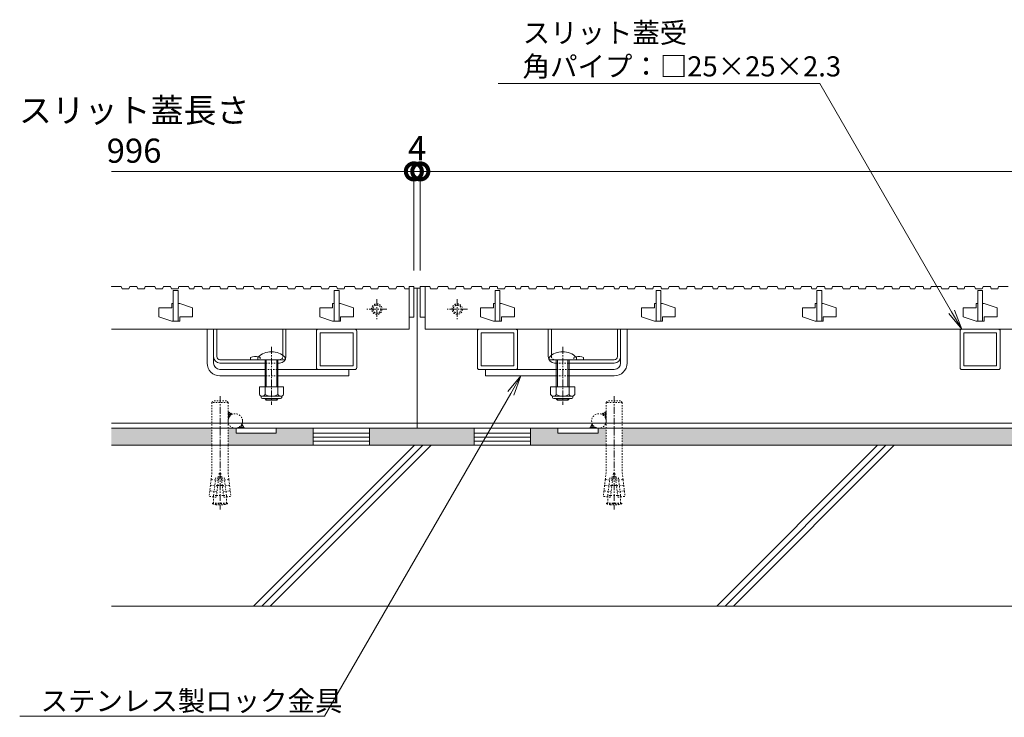
# Model space of a CAD drawing. Extents: x 2158 to 6046, y -160 to 1059.
# Drawn here: x 2182 to 2794, y -86 to 347 of the extents above; entities that cross this region are included whole.
import ezdxf
from ezdxf import colors
from ezdxf.entities.mleader import LeaderData, LeaderLine
from ezdxf.math import Vec2, Vec3

# ---------------------------------------------------------------- set-up
doc = ezdxf.new("R2010")
doc.units = 0
doc.linetypes.add('中心線（短）', pattern=[6.773333, 4.233333, -0.846667, 0.846667, -0.846667])
doc.linetypes.add('点線（標準）', pattern=[1.693333, 0.846667, -0.846667])
doc.layers.get('0').update_dxf_attribs({"lineweight": 9})
doc.layers.get('Defpoints').update_dxf_attribs({"lineweight": 9})
for name, color, linetype, lineweight in [('アンカー', 7, 'Continuous', 9), ('スライドスクリューロック', 7, 'Continuous', 9), ('スリット蓋', 3, 'Continuous', 9), ('ホルダー', 2, 'Continuous', 9), ('モルタル', 7, 'Continuous', 9), ('レベル調整材', 2, 'Continuous', 9), ('寸法', 7, 'Continuous', 9), ('寸法 @ 5', 7, 'Continuous', 9), ('引出線 @ 5', 7, 'Continuous', 9), ('打込み式溶接用アンカー', 7, 'Continuous', 9), ('枠', 7, 'Continuous', 9), ('角パイプ（蓋受け）', 7, 'Continuous', 9), ('躯体', 2, 'Continuous', 9), ('鉄筋', 6, 'Continuous', 9)]:
    doc.layers.add(name, color=color, linetype=linetype, lineweight=lineweight)
doc.styles.add('(K)MSゴシック', font='MS Gothic.ttf')
doc.styles.add('文字_異尺度_H2.5', font='MS Gothic.ttf', dxfattribs={"height": 2.5})
doc.dimstyles.new('KAD-1', dxfattribs={"dimtxt": 3, "dimasz": 4, "dimexe": 1, "dimexo": 2, "dimgap": 1, "dimtad": 1, "dimdec": 1, "dimdsep": 46, "dimtxsty": '(K)MSゴシック', "dimblk": 'DOTSMALL', "dimcen": 0, "dimclrd": 7, "dimclre": 256, "dimclrt": 2, "dimadec": 0, "dimazin": 0, "dimtfac": 1, "dimtdec": 1, "dimtmove": 0, "dimatfit": 3, "dimldrblk": 'DOTSMALL', "dimfxl": 1, "dimlwd": -1, "dimlwe": -1, "dimarcsym": 0})

# ---------------------------------------------------------------- blocks, each defined once
blk = doc.blocks.new('_DotSmall')
at = {"color": 0, "linetype": 'ByBlock', "const_width": 0.5}
blk.add_lwpolyline([(-0.0625, 0, 1), (0.0625, 0, 1)], format="xyb", close=True, dxfattribs=at)
blk = doc.blocks.new('*D38')
at = {"layer": 'Defpoints', "color": 0, "linetype": 'Continuous', "lineweight": 9, "transparency": 16777216}
for p in [(2431.03, 253.01), (2427.03, 181.47), (2431.03, 181.47)]:
    blk.add_point(p, dxfattribs=at)
at = {"layer": '寸法', "transparency": 16777216}
for p, q in [((2427.03, 191.47), (2427.03, 258.01)), ((2431.03, 191.47), (2431.03, 258.01))]:
    blk.add_line(p, q, dxfattribs=at)
at = {"layer": '寸法', "color": 7, "transparency": 16777216}
for p, q in [((2427.03, 253.01), (2407.03, 253.01)), ((2427.03, 253.01), (2431.03, 253.01)), ((2431.03, 253.01), (2451.03, 253.01))]:
    blk.add_line(p, q, dxfattribs=at)
at = {"layer": '寸法', "color": 2, "linetype": 'Continuous', "lineweight": 9, "transparency": 16777216, "insert": (2429.03, 265.51), "char_height": 15, "attachment_point": 5, "style": '(K)MSゴシック', "bg_fill": 3, "box_fill_scale": 1.1, "bg_fill_color": 9, "bg_fill_true_color": 13158600, "bg_fill_transparency": 0}
blk.add_mtext('4', dxfattribs=at)
at = {"layer": '寸法', "color": 7, "linetype": 'Continuous', "transparency": 16777216, "xscale": 20, "yscale": 20, "zscale": 20}
blk.add_blockref('_DotSmall', (2427.03, 253.01), dxfattribs=at)
at = {"layer": '寸法', "color": 7, "linetype": 'Continuous', "transparency": 16777216, "xscale": 20, "yscale": 20, "zscale": 20, "rotation": 180}
blk.add_blockref('_DotSmall', (2431.03, 253.01), dxfattribs=at)
blk = doc.blocks.new('*D39')
at = {"layer": 'Defpoints', "color": 0, "linetype": 'Continuous', "lineweight": 9, "transparency": 16777216}
for p in [(3427.03, 253.01), (2431.03, 181.47), (3427.03, 181.47)]:
    blk.add_point(p, dxfattribs=at)
at = {"layer": '寸法', "transparency": 16777216}
for p, q in [((2431.03, 191.47), (2431.03, 258.01)), ((3427.03, 191.47), (3427.03, 258.01))]:
    blk.add_line(p, q, dxfattribs=at)
at = {"layer": '寸法', "color": 7, "transparency": 16777216}
blk.add_line((2431.03, 253.01), (3427.03, 253.01), dxfattribs=at)
at = {"layer": '寸法', "color": 7, "linetype": 'Continuous', "transparency": 16777216, "xscale": 20, "yscale": 20, "zscale": 20, "rotation": 180}
blk.add_blockref('_DotSmall', (2431.03, 253.01), dxfattribs=at)
at = {"layer": '寸法', "color": 7, "linetype": 'Continuous', "transparency": 16777216, "xscale": 20, "yscale": 20, "zscale": 20}
blk.add_blockref('_DotSmall', (3427.03, 253.01), dxfattribs=at)
at = {"layer": '寸法', "color": 2, "linetype": 'Continuous', "lineweight": 9, "transparency": 16777216, "insert": (2929.03, 278.36), "char_height": 15, "attachment_point": 5, "style": '(K)MSゴシック', "bg_fill": 3, "box_fill_scale": 1.1, "bg_fill_color": 9, "bg_fill_true_color": 13158600, "bg_fill_transparency": 0}
blk.add_mtext('スリット蓋長さ\\P996', dxfattribs=at)
blk = doc.blocks.new('_Open')
at = {"color": 0, "linetype": 'ByBlock', "lineweight": -2}
for p, q in [((-1, 0.167), (0, 0)), ((-1, -0.167), (0, 0)), ((0, 0), (-1, 0))]:
    blk.add_line(p, q, dxfattribs=at)

msp = doc.modelspace()

# ---------------------------------------------------------------- hatches: boundary and pattern name
at = {"layer": 'モルタル', "linetype": 'Continuous', "lineweight": 9}
h = msp.add_hatch(dxfattribs=at)
h.set_pattern_fill('AR-CONC', color=256, scale=0.07)
h.paths.add_polyline_path([(2301.53, 93.47), (2239.03, 93.47), (2239.03, 82.97), (2301.54, 82.97)])
h.paths.add_polyline_path([(2364.53, 93.47), (2341.53, 93.47), (2341.53, 90.47), (2316.53, 90.47), (2316.53, 93.47), (2311.53, 93.47), (2311.54, 82.97), (2364.53, 82.97)])
h.paths.add_polyline_path([(2464.53, 93.47), (2399.53, 93.47), (2399.53, 82.97), (2464.53, 82.97)])
h.paths.add_polyline_path([(2546.53, 93.47), (2541.53, 93.47), (2541.53, 90.47), (2516.53, 90.47), (2516.53, 93.47), (2499.53, 93.47), (2499.53, 82.97), (2546.53, 82.97)])
h.paths.add_polyline_path([(3301.53, 93.47), (2556.53, 93.47), (2556.53, 82.97), (3301.54, 82.97)])
h.paths.add_polyline_path([(3364.53, 93.47), (3341.53, 93.47), (3341.53, 90.47), (3316.53, 90.47), (3316.53, 93.47), (3311.53, 93.47), (3311.54, 82.97), (3364.53, 82.97)])
h.paths.add_polyline_path([(3464.53, 93.47), (3399.53, 93.47), (3399.53, 82.97), (3464.53, 82.97)])
h.paths.add_polyline_path([(3546.53, 93.47), (3541.53, 93.47), (3541.53, 90.47), (3516.53, 90.47), (3516.53, 93.47), (3499.53, 93.47), (3499.53, 82.97), (3546.53, 82.97)])
h.paths.add_polyline_path([(3619.03, 93.47), (3556.53, 93.47), (3556.53, 82.97), (3619.03, 82.97)])

# ---------------------------------------------------------------- linework, layer by layer
at = {"layer": 'アンカー', "linetype": 'Continuous', "lineweight": 9}
for p, q in [((2316.53, 90.47), (2316.53, 93.47)), ((2341.53, 93.47), (2316.53, 93.47)), ((2341.53, 90.47), (2341.53, 93.47)), ((2541.53, 93.47), (2516.53, 93.47)), ((2516.53, 93.47), (2516.53, 90.47)), ((2541.53, 90.47), (2541.53, 93.47)), ((2316.53, 90.47), (2341.53, 90.47)), ((2516.53, 90.47), (2541.53, 90.47))]:
    msp.add_line(p, q, dxfattribs=at)
at = {"layer": 'スライドスクリューロック', "linetype": 'Continuous', "lineweight": 9}
for p, q in [((2298.53, 133.97), (2298.53, 154.97)), ((2298.53, 154.97), (2302.53, 154.97)), ((2302.53, 133.97), (2302.53, 154.97)), ((2555.53, 133.97), (2555.53, 154.97)), ((2555.53, 154.97), (2559.53, 154.97)), ((2559.53, 133.97), (2559.53, 154.97)), ((2306.53, 129.97), (2334.53, 129.97)), ((2386.53, 129.97), (2342.53, 129.97)), ((2386.53, 129.97), (2386.53, 125.97)), ((2471.53, 129.97), (2515.53, 129.97)), ((2471.53, 129.97), (2471.53, 125.97)), ((2551.53, 129.97), (2523.53, 129.97)), ((2306.53, 125.97), (2334.53, 125.97)), ((2342.53, 125.97), (2386.53, 125.97)), ((2515.53, 125.97), (2471.53, 125.97)), ((2551.53, 125.97), (2523.53, 125.97))]:
    msp.add_line(p, q, dxfattribs=at)
at = {"layer": 'スライドスクリューロック', "linetype": '中心線（短）', "lineweight": 9}
for p, q in [((2338.53, 144), (2338.53, 107.97)), ((2519.53, 144), (2519.53, 107.97))]:
    msp.add_line(p, q, dxfattribs=at)
at = {"layer": 'スライドスクリューロック', "color": 6, "linetype": 'Continuous', "lineweight": 9}
for p, q in [((2330.03, 135.97), (2330.03, 137.47)), ((2330.03, 135.97), (2347.03, 135.97)), ((2334.53, 125.97), (2334.53, 135.97)), ((2335.28, 125.97), (2335.28, 135.97)), ((2341.78, 135.97), (2341.78, 125.97)), ((2342.53, 135.97), (2342.53, 125.97)), ((2347.03, 137.47), (2347.03, 135.97)), ((2511.03, 135.97), (2511.03, 137.47)), ((2511.03, 135.97), (2528.03, 135.97)), ((2515.53, 125.97), (2515.53, 135.97)), ((2516.28, 125.97), (2516.28, 135.97)), ((2522.78, 135.97), (2522.78, 125.97)), ((2523.53, 135.97), (2523.53, 125.97)), ((2528.03, 137.47), (2528.03, 135.97)), ((2334.53, 119.2), (2334.53, 125.97)), ((2335.28, 119.2), (2335.28, 125.97)), ((2341.78, 125.97), (2341.78, 119.2)), ((2342.53, 125.97), (2342.53, 119.2)), ((2515.53, 119.2), (2515.53, 125.97)), ((2516.28, 119.2), (2516.28, 125.97)), ((2522.78, 125.97), (2522.78, 119.2)), ((2523.53, 125.97), (2523.53, 119.2)), ((2334.53, 111.67), (2334.53, 111.9)), ((2342.53, 111.67), (2334.53, 111.67)), ((2335.28, 110.97), (2334.53, 111.67)), ((2335.28, 110.97), (2335.28, 111.9)), ((2341.78, 110.97), (2335.28, 110.97)), ((2341.78, 111.9), (2341.78, 110.97)), ((2341.78, 110.97), (2342.53, 111.67)), ((2342.53, 111.9), (2342.53, 111.67)), ((2515.53, 111.67), (2515.53, 111.9)), ((2523.53, 111.67), (2515.53, 111.67)), ((2516.28, 110.97), (2515.53, 111.67)), ((2516.28, 110.97), (2516.28, 111.9)), ((2522.78, 110.97), (2516.28, 110.97)), ((2522.78, 111.9), (2522.78, 110.97)), ((2522.78, 110.97), (2523.53, 111.67)), ((2523.53, 111.9), (2523.53, 111.67))]:
    msp.add_line(p, q, dxfattribs=at)
at = {"layer": 'スライドスクリューロック', "linetype": '点線（標準）', "lineweight": 9}
for p, q in [((2334.53, 129.97), (2342.53, 129.97)), ((2523.53, 129.97), (2515.53, 129.97)), ((2342.53, 125.97), (2334.53, 125.97)), ((2515.53, 125.97), (2523.53, 125.97))]:
    msp.add_line(p, q, dxfattribs=at)
at = {"layer": 'スライドスクリューロック', "color": 2, "linetype": 'Continuous', "lineweight": 9}
for p, q in [((2346.03, 119.2), (2331.03, 119.2)), ((2331.03, 119.2), (2331.03, 114.4)), ((2334.53, 119.2), (2334.53, 114.4)), ((2342.53, 119.2), (2342.53, 114.4)), ((2346.03, 119.2), (2346.03, 114.4)), ((2527.03, 119.2), (2512.03, 119.2)), ((2512.03, 119.2), (2512.03, 114.4)), ((2515.53, 119.2), (2515.53, 114.4)), ((2523.53, 119.2), (2523.53, 114.4)), ((2527.03, 119.2), (2527.03, 114.4)), ((2332.18, 112.65), (2332.18, 113.49)), ((2344.28, 113.4), (2332.78, 113.4)), ((2332.93, 111.9), (2344.13, 111.9)), ((2344.88, 112.65), (2344.88, 113.49)), ((2513.18, 112.65), (2513.18, 113.49)), ((2525.28, 113.4), (2513.78, 113.4)), ((2513.93, 111.9), (2525.13, 111.9)), ((2525.88, 112.65), (2525.88, 113.49))]:
    msp.add_line(p, q, dxfattribs=at)
at = {"layer": 'スライドスクリューロック', "color": 6, "linetype": 'Continuous', "lineweight": 9}
for centre in [(2338.53, 129), (2519.53, 129)]:
    msp.add_arc(centre, 12, 44.90053, 135.09947, dxfattribs=at)
at = {"layer": 'スライドスクリューロック', "linetype": 'Continuous', "lineweight": 9}
for centre, radius, start, end in [((2306.53, 133.97), 8, 180, 270), ((2306.53, 133.97), 4, 180, 270), ((2551.53, 133.97), 8, 270, 0), ((2551.53, 133.97), 4, 270, 0)]:
    msp.add_arc(centre, radius, start, end, dxfattribs=at)
at = {"layer": 'スライドスクリューロック', "color": 2, "linetype": 'Continuous', "lineweight": 9}
for centre, radius, start, end in [((2332.78, 115.43), 2.03, 210.51797, 329.48203), ((2332.93, 112.65), 0.75, 180, 270), ((2338.53, 121.9), 8.5, 241.92867, 298.07147), ((2344.28, 115.43), 2.03, 210.51451, 329.48514), ((2344.13, 112.65), 0.75, 270, 0), ((2513.78, 115.43), 2.03, 210.51797, 329.48203), ((2513.93, 112.65), 0.75, 180, 270), ((2519.53, 121.9), 8.5, 241.92867, 298.07147), ((2525.28, 115.43), 2.03, 210.51451, 329.48514), ((2525.13, 112.65), 0.75, 270, 0)]:
    msp.add_arc(centre, radius, start, end, dxfattribs=at)
at = {"layer": 'スリット蓋', "linetype": 'Continuous', "lineweight": 9}
for p, q in [((2239.11, 181.47), (2239.03, 181.23)), ((2239.11, 181.47), (2245.11, 181.47)), ((2245.11, 181.47), (2245.63, 179.97)), ((2245.63, 179.97), (2249.88, 179.97)), ((2250.4, 181.47), (2249.88, 179.97)), ((2250.4, 181.47), (2254.9, 181.47)), ((2254.9, 181.47), (2255.41, 179.97)), ((2255.41, 179.97), (2259.53, 179.97)), ((2260.05, 181.47), (2259.53, 179.97)), ((2260.05, 181.47), (2266.05, 181.47)), ((2266.05, 181.47), (2266.56, 179.97)), ((2266.56, 179.97), (2270.81, 179.97)), ((2271.33, 181.47), (2270.81, 179.97)), ((2271.33, 181.47), (2275.83, 181.47)), ((2275.83, 181.47), (2276.35, 179.97)), ((2276.35, 179.97), (2280.47, 179.97)), ((2277.53, 178.97), (2277.53, 159.97)), ((2277.53, 178.97), (2280.53, 178.97)), ((2280.98, 181.47), (2280.47, 179.97)), ((2280.53, 178.97), (2280.53, 159.97)), ((2280.98, 181.47), (2286.98, 181.47)), ((2286.98, 181.47), (2287.5, 179.97)), ((2287.5, 179.97), (2290.26, 179.97)), ((2290.77, 181.47), (2290.26, 179.97)), ((2290.77, 181.47), (2295.27, 181.47)), ((2295.27, 181.47), (2295.79, 179.97)), ((2295.79, 179.97), (2299.91, 179.97)), ((2300.43, 181.47), (2299.91, 179.97)), ((2300.43, 181.47), (2306.43, 181.47)), ((2306.43, 181.47), (2306.94, 179.97)), ((2306.94, 179.97), (2311.19, 179.97)), ((2311.71, 181.47), (2311.19, 179.97)), ((2311.71, 181.47), (2316.21, 181.47)), ((2316.21, 181.47), (2316.72, 179.97)), ((2316.72, 179.97), (2320.84, 179.97)), ((2321.36, 181.47), (2320.84, 179.97)), ((2321.36, 181.47), (2327.36, 181.47)), ((2327.36, 181.47), (2327.88, 179.97)), ((2327.88, 179.97), (2332.13, 179.97)), ((2332.64, 181.47), (2332.13, 179.97)), ((2332.64, 181.47), (2337.14, 181.47)), ((2337.14, 181.47), (2337.66, 179.97)), ((2337.66, 179.97), (2341.78, 179.97)), ((2342.29, 181.47), (2341.78, 179.97)), ((2342.29, 181.47), (2348.29, 181.47)), ((2348.29, 181.47), (2348.81, 179.97)), ((2348.81, 179.97), (2353.06, 179.97)), ((2353.57, 181.47), (2353.06, 179.97)), ((2353.57, 181.47), (2358.07, 181.47)), ((2358.07, 181.47), (2358.59, 179.97)), ((2358.59, 179.97), (2362.71, 179.97)), ((2363.23, 181.47), (2362.71, 179.97)), ((2363.23, 181.47), (2369.23, 181.47)), ((2369.23, 181.47), (2369.74, 179.97)), ((2369.74, 179.97), (2373.99, 179.97)), ((2374.51, 181.47), (2373.99, 179.97)), ((2374.51, 181.47), (2379.01, 181.47)), ((2377.53, 178.97), (2377.53, 159.97)), ((2377.53, 178.97), (2380.53, 178.97)), ((2379.01, 181.47), (2379.52, 179.97)), ((2379.52, 179.97), (2383.65, 179.97)), ((2380.53, 178.97), (2380.53, 159.97)), ((2384.16, 181.47), (2383.65, 179.97)), ((2384.16, 181.47), (2390.16, 181.47)), ((2390.16, 181.47), (2390.68, 179.97)), ((2390.68, 179.97), (2394.93, 179.97)), ((2395.44, 181.47), (2394.93, 179.97)), ((2395.44, 181.47), (2399.94, 181.47)), ((2399.94, 181.47), (2400.46, 179.97)), ((2268.53, 168.22), (2268.53, 162.72)), ((2268.53, 168.22), (2276.53, 168.22)), ((2276.53, 170.97), (2276.53, 168.22)), ((2277.53, 170.97), (2276.53, 170.97)), ((2281.53, 170.97), (2280.53, 170.97)), ((2281.53, 170.97), (2289.53, 168.22)), ((2289.53, 168.22), (2289.53, 162.72)), ((2368.53, 168.22), (2368.53, 162.72)), ((2368.53, 168.22), (2376.53, 168.22)), ((2376.53, 170.97), (2376.53, 168.22)), ((2377.53, 170.97), (2376.53, 170.97)), ((2381.53, 170.97), (2380.53, 170.97)), ((2381.53, 170.97), (2389.53, 168.22)), ((2389.53, 168.22), (2389.53, 162.72)), ((2468.53, 168.22), (2468.53, 162.72)), ((2468.53, 168.22), (2476.53, 168.22)), ((2476.53, 170.97), (2476.53, 168.22)), ((2477.53, 170.97), (2476.53, 170.97)), ((2481.53, 170.97), (2480.53, 170.97)), ((2481.53, 170.97), (2489.53, 168.22)), ((2489.53, 168.22), (2489.53, 162.72)), ((2568.53, 168.22), (2568.53, 162.72)), ((2568.53, 168.22), (2576.53, 168.22)), ((2576.53, 170.97), (2576.53, 168.22)), ((2577.53, 170.97), (2576.53, 170.97)), ((2581.53, 170.97), (2580.53, 170.97)), ((2581.53, 170.97), (2589.53, 168.22)), ((2589.53, 168.22), (2589.53, 162.72)), ((2668.53, 168.22), (2668.53, 162.72)), ((2668.53, 168.22), (2676.53, 168.22)), ((2676.53, 170.97), (2676.53, 168.22)), ((2677.53, 170.97), (2676.53, 170.97)), ((2681.53, 170.97), (2680.53, 170.97)), ((2681.53, 170.97), (2689.53, 168.22)), ((2689.53, 168.22), (2689.53, 162.72)), ((2768.53, 168.22), (2768.53, 162.72)), ((2768.53, 168.22), (2776.53, 168.22)), ((2776.53, 170.97), (2776.53, 168.22)), ((2777.53, 170.97), (2776.53, 170.97)), ((2781.53, 170.97), (2780.53, 170.97)), ((2781.53, 170.97), (2789.53, 168.22)), ((2789.53, 168.22), (2789.53, 162.72)), ((2268.53, 162.72), (2276.53, 159.97)), ((2281.53, 159.97), (2276.53, 159.97)), ((2281.53, 162.72), (2281.53, 159.97)), ((2281.53, 162.72), (2289.53, 162.72)), ((2368.53, 162.72), (2376.53, 159.97)), ((2381.53, 159.97), (2376.53, 159.97)), ((2381.53, 162.72), (2381.53, 159.97)), ((2381.53, 162.72), (2389.53, 162.72)), ((2424.03, 162.47), (2427.03, 162.47)), ((2431.03, 162.47), (2434.03, 162.47)), ((2468.53, 162.72), (2476.53, 159.97)), ((2481.53, 159.97), (2476.53, 159.97)), ((2481.53, 162.72), (2481.53, 159.97)), ((2481.53, 162.72), (2489.53, 162.72)), ((2568.53, 162.72), (2576.53, 159.97)), ((2581.53, 159.97), (2576.53, 159.97)), ((2581.53, 162.72), (2581.53, 159.97)), ((2581.53, 162.72), (2589.53, 162.72)), ((2668.53, 162.72), (2676.53, 159.97)), ((2681.53, 159.97), (2676.53, 159.97)), ((2681.53, 162.72), (2681.53, 159.97)), ((2681.53, 162.72), (2689.53, 162.72)), ((2768.53, 162.72), (2776.53, 159.97)), ((2781.53, 159.97), (2776.53, 159.97)), ((2781.53, 162.72), (2781.53, 159.97)), ((2781.53, 162.72), (2789.53, 162.72)), ((2239.03, 154.97), (2424.03, 154.97)), ((2434.03, 154.97), (3424.03, 154.97))]:
    msp.add_line(p, q, dxfattribs=at)
at = {"layer": 'スリット蓋', "linetype": '中心線（短）', "lineweight": 9}
for p, q in [((2404.03, 173.72), (2404.03, 161.22)), ((2454.03, 173.72), (2454.03, 161.22)), ((2410.28, 167.47), (2397.78, 167.47)), ((2460.28, 167.47), (2447.78, 167.47))]:
    msp.add_line(p, q, dxfattribs=at)
at = {"layer": 'スリット蓋', "linetype": '点線（標準）', "lineweight": 9}
for centre, radius in [((2404.03, 167.47), 3.25), ((2404.03, 167.47), 2.5), ((2454.03, 167.47), 3.25), ((2454.03, 167.47), 2.5)]:
    msp.add_circle(centre, radius, dxfattribs=at)
at = {"layer": 'ホルダー', "linetype": 'Continuous', "lineweight": 9}
for p, q in [((2302.53, 154.97), (2304.53, 154.97)), ((2302.53, 137.97), (2302.53, 154.97)), ((2304.53, 137.97), (2304.53, 154.97)), ((2345.53, 138.75), (2345.53, 154.97)), ((2345.53, 154.97), (2347.53, 154.97)), ((2347.53, 137.97), (2347.53, 154.97)), ((2510.53, 137.97), (2510.53, 154.97)), ((2510.53, 154.97), (2512.53, 154.97)), ((2512.53, 138.75), (2512.53, 154.97)), ((2553.53, 137.97), (2553.53, 154.97)), ((2553.53, 154.97), (2555.53, 154.97)), ((2555.53, 137.97), (2555.53, 154.97)), ((2306.53, 135.97), (2343.53, 135.97)), ((2325.53, 137.47), (2325.53, 135.97)), ((2551.53, 135.97), (2514.53, 135.97)), ((2532.53, 137.47), (2532.53, 135.97)), ((2306.53, 133.97), (2334.53, 133.97)), ((2342.53, 133.97), (2343.53, 133.97)), ((2515.53, 133.97), (2514.53, 133.97)), ((2551.53, 133.97), (2523.53, 133.97))]:
    msp.add_line(p, q, dxfattribs=at)
at = {"layer": 'ホルダー', "linetype": '点線（標準）', "lineweight": 9}
for p, q in [((2331.53, 137.47), (2331.53, 135.97)), ((2345.53, 138.75), (2345.53, 137.97)), ((2512.53, 138.75), (2512.53, 137.97)), ((2526.53, 137.47), (2526.53, 135.97)), ((2342.53, 133.97), (2334.53, 133.97)), ((2515.53, 133.97), (2523.53, 133.97))]:
    msp.add_line(p, q, dxfattribs=at)
at = {"layer": 'ホルダー', "linetype": 'Continuous', "lineweight": 9}
for centre, radius, start, end in [((2306.53, 137.97), 4, 180, 270), ((2306.53, 137.97), 2, 180, 270), ((2328.53, 130.27), 7.8, 76.01978, 112.61986), ((2343.53, 137.97), 4, 270, 0), ((2514.53, 137.97), 4, 180, 270), ((2529.53, 130.27), 7.8, 67.38014, 103.98022), ((2551.53, 137.97), 4, 270, 0), ((2551.53, 137.97), 2, 270, 0)]:
    msp.add_arc(centre, radius, start, end, dxfattribs=at)
at = {"layer": 'ホルダー', "linetype": '点線（標準）', "lineweight": 9}
for centre, radius, start, end in [((2328.53, 130.27), 7.8, 67.38014, 76.01978), ((2343.53, 137.97), 2, 270, 0), ((2514.53, 137.97), 2, 180, 270), ((2529.53, 130.27), 7.8, 103.98022, 112.61986)]:
    msp.add_arc(centre, radius, start, end, dxfattribs=at)
at = {"layer": 'レベル調整材', "linetype": 'Continuous', "lineweight": 9}
for p, q in [((2364.53, 90.47), (2399.53, 90.47)), ((2364.53, 87.97), (2399.53, 87.97)), ((2464.53, 90.47), (2499.53, 90.47)), ((2464.53, 87.97), (2499.53, 87.97)), ((2364.53, 85.47), (2399.53, 85.47)), ((2464.53, 85.47), (2499.53, 85.47))]:
    msp.add_line(p, q, dxfattribs=at)
for points in [[(2364.53, 82.97), (2399.53, 82.97), (2399.53, 93.47), (2364.53, 93.47)], [(2464.53, 82.97), (2499.53, 82.97), (2499.53, 93.47), (2464.53, 93.47)]]:
    msp.add_lwpolyline(points, close=True, dxfattribs=at)
at = {"layer": '打込み式溶接用アンカー', "color": 3, "linetype": '点線（標準）', "lineweight": 9}
for p, q in [((2301.54, 109.47), (2302.54, 110.47)), ((2310.54, 110.47), (2302.54, 110.47)), ((2311.54, 109.47), (2310.54, 110.47)), ((2546.53, 109.47), (2547.53, 110.47)), ((2555.53, 110.47), (2547.53, 110.47)), ((2556.53, 109.47), (2555.53, 110.47)), ((2311.54, 109.47), (2301.54, 109.47)), ((2301.54, 109.47), (2301.54, 82.97)), ((2311.54, 109.47), (2311.54, 82.97)), ((2556.53, 109.47), (2546.53, 109.47)), ((2546.53, 109.47), (2546.53, 82.97)), ((2556.53, 109.47), (2556.53, 82.97)), ((2301.54, 82.97), (2301.54, 65.74)), ((2311.54, 82.97), (2311.54, 65.74)), ((2546.53, 82.97), (2546.53, 65.74)), ((2556.53, 82.97), (2556.53, 65.74)), ((2301, 61.4), (2300.61, 58.23)), ((2301.22, 61.53), (2301, 61.4)), ((2301.54, 65.74), (2301.04, 61.7)), ((2301.22, 61.53), (2301.04, 61.7)), ((2305.49, 61), (2301.22, 61.53)), ((2302.59, 51.64), (2303.98, 62.97)), ((2305.61, 61.97), (2303.86, 61.97)), ((2305.73, 62.97), (2303.98, 62.97)), ((2306.04, 65.47), (2304.21, 50.58)), ((2305.61, 61.97), (2307.47, 61.97)), ((2305.73, 62.97), (2307.34, 62.97)), ((2307.04, 65.47), (2306.04, 65.47)), ((2307.04, 65.47), (2308.87, 50.58)), ((2307.34, 62.97), (2309.1, 62.97)), ((2307.47, 61.97), (2309.22, 61.97)), ((2307.59, 61), (2311.85, 61.53)), ((2310.49, 51.64), (2309.1, 62.97)), ((2311.54, 65.74), (2312.03, 61.7)), ((2311.85, 61.53), (2312.03, 61.7)), ((2311.85, 61.53), (2312.07, 61.4)), ((2312.07, 61.4), (2312.46, 58.23)), ((2546, 61.4), (2545.61, 58.23)), ((2546.22, 61.53), (2546, 61.4)), ((2546.53, 65.74), (2546.04, 61.7)), ((2546.22, 61.53), (2546.04, 61.7)), ((2550.48, 61), (2546.22, 61.53)), ((2547.58, 51.64), (2548.97, 62.97)), ((2550.6, 61.97), (2548.85, 61.97)), ((2550.73, 62.97), (2548.97, 62.97)), ((2551.03, 65.47), (2549.2, 50.58)), ((2550.6, 61.97), (2552.46, 61.97)), ((2550.73, 62.97), (2552.34, 62.97)), ((2552.03, 65.47), (2551.03, 65.47)), ((2552.03, 65.47), (2553.86, 50.58)), ((2552.34, 62.97), (2554.09, 62.97)), ((2552.46, 61.97), (2554.21, 61.97)), ((2552.58, 61), (2556.85, 61.53)), ((2555.48, 51.64), (2554.09, 62.97)), ((2556.53, 65.74), (2557.03, 61.7)), ((2556.85, 61.53), (2557.03, 61.7)), ((2556.85, 61.53), (2557.07, 61.4)), ((2557.07, 61.4), (2557.46, 58.23)), ((2300.58, 57.93), (2300.19, 54.75)), ((2300.79, 58.05), (2300.58, 57.93)), ((2300.79, 58.05), (2300.61, 58.23)), ((2305.06, 57.53), (2300.79, 58.05)), ((2305.12, 57.97), (2303.36, 57.97)), ((2305.12, 57.97), (2307.96, 57.97)), ((2307.96, 57.97), (2309.71, 57.97)), ((2308.01, 57.53), (2312.28, 58.05)), ((2312.28, 58.05), (2312.46, 58.23)), ((2312.28, 58.05), (2312.5, 57.93)), ((2312.5, 57.93), (2312.89, 54.75)), ((2545.57, 57.93), (2545.18, 54.75)), ((2545.79, 58.05), (2545.57, 57.93)), ((2545.79, 58.05), (2545.61, 58.23)), ((2550.06, 57.53), (2545.79, 58.05)), ((2550.11, 57.97), (2548.36, 57.97)), ((2550.11, 57.97), (2552.95, 57.97)), ((2552.95, 57.97), (2554.71, 57.97)), ((2553.01, 57.53), (2557.28, 58.05)), ((2557.28, 58.05), (2557.46, 58.23)), ((2557.28, 58.05), (2557.49, 57.93)), ((2557.49, 57.93), (2557.88, 54.75)), ((2300.15, 54.45), (2299.74, 51.13)), ((2304.21, 50.58), (2299.74, 51.13)), ((2300.37, 54.58), (2300.15, 54.45)), ((2300.37, 54.58), (2300.19, 54.75)), ((2304.64, 54.06), (2300.37, 54.58)), ((2302.59, 51.64), (2302.6, 51.78)), ((2304.34, 51.64), (2302.59, 51.64)), ((2302.59, 50.78), (2302.59, 51.64)), ((2302.59, 46.97), (2302.59, 50.78)), ((2304.34, 51.64), (2308.74, 51.64)), ((2308.44, 54.06), (2312.71, 54.58)), ((2308.74, 51.64), (2310.49, 51.64)), ((2308.87, 50.58), (2313.33, 51.13)), ((2310.49, 51.64), (2310.47, 51.78)), ((2310.49, 50.78), (2310.49, 51.64)), ((2310.49, 46.97), (2310.49, 50.78)), ((2312.71, 54.58), (2312.89, 54.75)), ((2312.71, 54.58), (2312.92, 54.45)), ((2312.92, 54.45), (2313.33, 51.13)), ((2545.15, 54.45), (2544.74, 51.13)), ((2549.2, 50.58), (2544.74, 51.13)), ((2545.36, 54.58), (2545.15, 54.45)), ((2545.36, 54.58), (2545.18, 54.75)), ((2549.63, 54.06), (2545.36, 54.58)), ((2547.58, 51.64), (2547.6, 51.78)), ((2549.33, 51.64), (2547.58, 51.64)), ((2547.58, 50.78), (2547.58, 51.64)), ((2547.58, 46.97), (2547.58, 50.78)), ((2549.33, 51.64), (2553.73, 51.64)), ((2553.43, 54.06), (2557.7, 54.58)), ((2553.73, 51.64), (2555.48, 51.64)), ((2553.86, 50.58), (2558.33, 51.13)), ((2555.48, 51.64), (2555.47, 51.78)), ((2555.48, 50.78), (2555.48, 51.64)), ((2555.48, 46.97), (2555.48, 50.78)), ((2557.7, 54.58), (2557.88, 54.75)), ((2557.7, 54.58), (2557.92, 54.45)), ((2557.92, 54.45), (2558.33, 51.13)), ((2301.79, 46.97), (2311.29, 46.97)), ((2301.79, 46.57), (2301.79, 46.97)), ((2301.79, 46.57), (2311.29, 46.57)), ((2304.01, 45.97), (2309.07, 45.97)), ((2311.29, 46.57), (2311.29, 46.97)), ((2546.78, 46.97), (2556.28, 46.97)), ((2546.78, 46.57), (2546.78, 46.97)), ((2546.78, 46.57), (2556.28, 46.57)), ((2549, 45.97), (2554.06, 45.97)), ((2556.28, 46.57), (2556.28, 46.97))]:
    msp.add_line(p, q, dxfattribs=at)
at = {"layer": '打込み式溶接用アンカー', "color": 7, "linetype": '中心線（短）', "lineweight": 9}
for p, q in [((2306.54, 113.47), (2306.54, 42.97)), ((2551.53, 113.47), (2551.53, 42.97))]:
    msp.add_line(p, q, dxfattribs=at)
at = {"layer": '打込み式溶接用アンカー', "color": 7, "linetype": '点線（標準）', "lineweight": 9}
for p, q in [((2314.04, 102.3), (2311.54, 103.74)), ((2311.54, 103.64), (2311.6, 103.71)), ((2311.54, 103.29), (2311.83, 103.58)), ((2311.54, 102.93), (2312.05, 103.45)), ((2311.54, 102.58), (2312.28, 103.32)), ((2311.54, 102.23), (2312.5, 103.19)), ((2311.54, 101.87), (2312.72, 103.06)), ((2311.54, 101.52), (2312.95, 102.93)), ((2311.54, 101.17), (2313.17, 102.8)), ((2311.54, 100.81), (2313.4, 102.67)), ((2311.54, 100.46), (2313.62, 102.54)), ((2311.54, 100.1), (2313.84, 102.41)), ((2311.54, 99.75), (2312.15, 100.36)), ((2311.54, 99.4), (2311.85, 99.71)), ((2311.54, 99.04), (2311.69, 99.2)), ((2544.03, 102.3), (2546.53, 103.74)), ((2546.53, 100.1), (2544.23, 102.41)), ((2546.53, 100.46), (2544.45, 102.54)), ((2546.53, 100.81), (2544.67, 102.67)), ((2546.53, 101.17), (2544.9, 102.8)), ((2546.53, 101.52), (2545.12, 102.93)), ((2546.53, 101.87), (2545.35, 103.06)), ((2546.53, 102.23), (2545.57, 103.19)), ((2546.53, 102.58), (2545.79, 103.32)), ((2546.53, 99.75), (2545.92, 100.36)), ((2546.53, 102.93), (2546.02, 103.45)), ((2546.53, 99.4), (2546.22, 99.71)), ((2546.53, 103.29), (2546.24, 103.58)), ((2546.53, 99.04), (2546.38, 99.2)), ((2546.53, 103.64), (2546.47, 103.71)), ((2316.98, 93.49), (2317.1, 93.6)), ((2317.34, 93.49), (2317.58, 93.74)), ((2317.69, 93.49), (2318.16, 93.97)), ((2318.04, 93.49), (2319.06, 94.51)), ((2318.4, 93.49), (2320.56, 95.66)), ((2318.75, 93.49), (2320.69, 95.43)), ((2319.1, 93.49), (2320.82, 95.21)), ((2319.46, 93.49), (2320.95, 94.98)), ((2319.81, 93.49), (2321.08, 94.76)), ((2320.02, 95.47), (2320.43, 95.88)), ((2320.16, 93.49), (2321.21, 94.54)), ((2320.37, 95.99), (2321.81, 93.49)), ((2320.52, 93.49), (2321.34, 94.31)), ((2320.87, 93.49), (2321.47, 94.09)), ((2321.23, 93.49), (2321.6, 93.86)), ((2321.58, 93.49), (2321.73, 93.64)), ((2537.7, 95.99), (2536.26, 93.49)), ((2536.49, 93.49), (2536.34, 93.64)), ((2536.84, 93.49), (2536.47, 93.86)), ((2537.2, 93.49), (2536.6, 94.09)), ((2537.55, 93.49), (2536.73, 94.31)), ((2537.91, 93.49), (2536.86, 94.54)), ((2538.26, 93.49), (2536.99, 94.76)), ((2538.61, 93.49), (2537.12, 94.98)), ((2538.97, 93.49), (2537.25, 95.21)), ((2539.32, 93.49), (2537.38, 95.43)), ((2539.67, 93.49), (2537.51, 95.66)), ((2538.05, 95.47), (2537.64, 95.88)), ((2540.03, 93.49), (2539.01, 94.51)), ((2540.38, 93.49), (2539.9, 93.97)), ((2540.73, 93.49), (2540.49, 93.74)), ((2541.09, 93.49), (2540.97, 93.6))]:
    msp.add_line(p, q, dxfattribs=at)
at = {"layer": '打込み式溶接用アンカー', "color": 7, "linetype": 'Continuous', "lineweight": 9}
msp.add_arc((2311.53, 100.26), 1.5, 89.93846, 90.19513, dxfattribs=at)
msp.add_arc((2311.53, 100.26), 1.5, 89.93846, 90.19513, dxfattribs=at)
at = {"layer": '打込み式溶接用アンカー', "linetype": 'Continuous', "lineweight": 9}
msp.add_arc((2556.52, 100.26), 1.5, 89.93846, 90.19513, dxfattribs=at)
at = {"layer": '打込み式溶接用アンカー', "color": 3, "linetype": '点線（標準）', "lineweight": 9}
for centre, start, end in [((2306.54, 59.74), 250.16664, 259.59018), ((2306.54, 59.74), 280.40982, 289.83336), ((2551.53, 59.74), 250.16664, 259.59018), ((2551.53, 59.74), 280.40982, 289.83336)]:
    msp.add_arc(centre, 14, start, end, dxfattribs=at)
at = {"layer": '枠', "linetype": 'Continuous', "lineweight": 9}
for p, q in [((2431.03, 180.47), (2427.03, 180.47)), ((2429.03, 180.47), (2429.03, 93.47)), ((2239.03, 96.67), (3619.03, 96.67)), ((2239.03, 93.47), (3619.03, 93.47))]:
    msp.add_line(p, q, dxfattribs=at)
at = {"layer": '角パイプ（蓋受け）', "linetype": 'Continuous', "lineweight": 9}
for points in [[(2390.53, 154.97), (2367.53, 154.97, 0.414214), (2366.53, 153.97), (2366.53, 130.97, 0.414214), (2367.53, 129.97), (2390.53, 129.97, 0.414214), (2391.53, 130.97), (2391.53, 153.97, 0.414214)], [(2466.53, 153.97), (2466.53, 130.97, 0.414214), (2467.53, 129.97), (2490.53, 129.97, 0.414214), (2491.53, 130.97), (2491.53, 153.97, 0.414214), (2490.53, 154.97), (2467.53, 154.97, 0.414214)], [(2766.53, 153.97), (2766.53, 130.97, 0.414214), (2767.53, 129.97), (2790.53, 129.97, 0.414214), (2791.53, 130.97), (2791.53, 153.97, 0.414214), (2790.53, 154.97), (2767.53, 154.97, 0.414214)]]:
    msp.add_lwpolyline(points, format="xyb", close=True, dxfattribs=at)
for points in [[(2389.23, 152.67), (2368.83, 152.67), (2368.83, 132.27), (2389.23, 132.27)], [(2468.83, 152.67), (2468.83, 132.27), (2489.23, 132.27), (2489.23, 152.67)], [(2768.83, 152.67), (2768.83, 132.27), (2789.23, 132.27), (2789.23, 152.67)]]:
    msp.add_lwpolyline(points, close=True, dxfattribs=at)
at = {"layer": '躯体', "linetype": 'Continuous', "lineweight": 9}
for p, q in [((3619.03, 82.97), (2239.03, 82.97)), ((2427.36, 82.97), (2327.36, -17.03)), ((2432.55, 82.97), (2332.55, -17.03)), ((2437.74, 82.97), (2337.74, -17.03)), ((2715.26, 82.97), (2615.26, -17.03)), ((2720.45, 82.97), (2620.45, -17.03)), ((2725.65, 82.97), (2625.65, -17.03)), ((3619.03, -17.03), (2239.03, -17.03))]:
    msp.add_line(p, q, dxfattribs=at)
at = {"layer": '鉄筋', "linetype": '点線（標準）', "lineweight": 9}
for centre in [(2316.04, 97.97), (2542.03, 97.97)]:
    msp.add_circle(centre, 4.5, dxfattribs=at)

# ---------------------------------------------------------------- texts
at = {"layer": '寸法', "linetype": 'Continuous', "lineweight": 9, "insert": (2253.14, 278.39), "char_height": 15, "attachment_point": 5, "style": '(K)MSゴシック'}
msp.add_mtext('{\\C2;スリット蓋長さ\\P996}', dxfattribs=at)

# ---------------------------------------------------------------- leaders
at = {"layer": '引出線 @ 5', "linetype": 'Continuous', "lineweight": 9}
ml = msp.add_multileader_mtext('Standard', dxfattribs=at)
ml.set_content('{\\C2;ステンレス製ロック金具}', color=256, style='文字_異尺度_H2.5')
ml.set_leader_properties(linetype='Continuous', lineweight=5)
ml.set_arrow_properties(name='OPEN')
ml.build(insert=Vec2(0, 0))
ml.multileader.update_dxf_attribs({"has_dogleg": 0, "text_left_attachment_type": 5, "text_right_attachment_type": 5, "arrow_head_size": 12.5, "scale": 5})
ctx = ml.context
ctx.base_point, ctx.scale, ctx.char_height, ctx.arrow_head_size, ctx.landing_gap_size, ctx.plane_origin = Vec3(2195.04, -85.39), 5, 12.5, 12.5, 0, Vec3(2493.53, 125.97)
ctx.left_attachment, ctx.right_attachment = 5, 5
notes = []
notes.append((ctx, [(0, (1, 1, 0), (2411.5, -85.39), (-1, 0), 40, [(0, [(2493.53, 125.97)], 0, [])])]))
ctx.mtext.insert, ctx.mtext.flow_direction = Vec3(2195.04, -69.7), 5
for ctx, leaders in notes:
    for number, flags, end, landing, length, lines in leaders:
        leader = LeaderData()
        leader.index, (leader.has_last_leader_line, leader.has_dogleg_vector, leader.attachment_direction) = number, flags
        leader.last_leader_point, leader.dogleg_vector, leader.dogleg_length = Vec3(end), Vec3(landing), length
        for number, points, colour, breaks in lines:
            line = LeaderLine()
            line.index, line.vertices, line.color, line.breaks = number, Vec3.list(points), colors.encode_raw_color(colour), breaks
            leader.lines.append(line)
        ctx.leaders.append(leader)

# ---------------------------------------------------------------- next in the draw order: dimensions: what is measured, and where the dimension line sits
at = {"layer": '寸法 @ 5', "linetype": 'Continuous', "lineweight": 9}
dim = msp.add_linear_dim(base=(2431.03, 253.01), p1=(2427.03, 181.47), p2=(2431.03, 181.47), dimstyle='KAD-1', override={"dimscale": 5, "dimtix": 0, "dimtofl": 1, "dimtmove": 1, "dimatfit": 3}, dxfattribs=at)
dim.commit()
dim.dimension.update_dxf_attribs({"geometry": '*D38', "text_midpoint": (2429.03, 253.01), "dimtype": 128})

# ---------------------------------------------------------------- next in the draw order: linework, layer by layer
at = {"layer": 'スリット蓋', "linetype": 'Continuous', "lineweight": 9}
for p, q in [((2400.46, 179.97), (2404.58, 179.97)), ((2405.1, 181.47), (2404.58, 179.97)), ((2405.1, 181.47), (2411.1, 181.47)), ((2411.1, 181.47), (2411.61, 179.97)), ((2411.61, 179.97), (2415.86, 179.97)), ((2416.38, 181.47), (2415.86, 179.97)), ((2416.38, 181.47), (2420.88, 181.47)), ((2420.88, 181.47), (2421.39, 179.97))]:
    msp.add_line(p, q, dxfattribs=at)

# ---------------------------------------------------------------- next in the draw order: dimensions: what is measured, and where the dimension line sits
at = {"layer": '寸法 @ 5', "linetype": 'Continuous', "lineweight": 9}
dim = msp.add_linear_dim(base=(3427.03, 253.01), p1=(2431.03, 181.47), p2=(3427.03, 181.47), text='スリット蓋長さ\\P<>', dimstyle='KAD-1', override={"dimscale": 5, "dimtix": 0, "dimtofl": 1, "dimtmove": 0, "dimatfit": 3}, dxfattribs=at)
dim.commit()
dim.dimension.update_dxf_attribs({"geometry": '*D39', "text_midpoint": (2929.03, 278.36)})

# ---------------------------------------------------------------- next in the draw order: linework, layer by layer
at = {"layer": 'スリット蓋', "linetype": 'Continuous', "lineweight": 9}
for p, q in [((2421.39, 179.97), (2424.03, 179.97)), ((2424.03, 181.47), (2424.03, 154.97)), ((2424.03, 181.47), (2427.03, 181.47)), ((2427.03, 181.47), (2427.03, 162.47)), ((2431.03, 181.47), (2436.92, 181.47)), ((2431.03, 181.47), (2431.03, 162.47)), ((2434.03, 181.47), (2434.03, 154.97)), ((2436.92, 181.47), (2437.44, 179.97)), ((2437.44, 179.97), (2441.56, 179.97)), ((2442.08, 181.47), (2441.56, 179.97)), ((2442.08, 181.47), (2448.08, 181.47)), ((2448.08, 181.47), (2448.59, 179.97)), ((2448.59, 179.97), (2452.84, 179.97)), ((2453.36, 181.47), (2452.84, 179.97)), ((2453.36, 181.47), (2457.86, 181.47)), ((2457.86, 181.47), (2458.37, 179.97)), ((2458.37, 179.97), (2462.49, 179.97)), ((2463.01, 181.47), (2462.49, 179.97)), ((2463.01, 181.47), (2469.01, 181.47)), ((2469.01, 181.47), (2469.53, 179.97)), ((2469.53, 179.97), (2473.78, 179.97)), ((2474.29, 181.47), (2473.78, 179.97)), ((2474.29, 181.47), (2478.79, 181.47)), ((2477.53, 178.97), (2477.53, 159.97)), ((2477.53, 178.97), (2480.53, 178.97)), ((2478.79, 181.47), (2479.31, 179.97)), ((2479.31, 179.97), (2483.43, 179.97)), ((2480.53, 178.97), (2480.53, 159.97)), ((2483.94, 181.47), (2483.43, 179.97)), ((2483.94, 181.47), (2489.94, 181.47)), ((2489.94, 181.47), (2490.46, 179.97)), ((2490.46, 179.97), (2493.22, 179.97)), ((2493.73, 181.47), (2493.22, 179.97)), ((2493.73, 181.47), (2498.23, 181.47)), ((2498.23, 181.47), (2498.75, 179.97)), ((2498.75, 179.97), (2502.87, 179.97)), ((2503.39, 181.47), (2502.87, 179.97)), ((2503.39, 181.47), (2509.39, 181.47)), ((2509.39, 181.47), (2509.9, 179.97)), ((2509.9, 179.97), (2514.15, 179.97)), ((2514.67, 181.47), (2514.15, 179.97)), ((2514.67, 181.47), (2519.17, 181.47)), ((2519.17, 181.47), (2519.68, 179.97)), ((2519.68, 179.97), (2523.81, 179.97)), ((2524.32, 181.47), (2523.81, 179.97)), ((2524.32, 181.47), (2530.32, 181.47)), ((2530.32, 181.47), (2530.84, 179.97)), ((2530.84, 179.97), (2535.09, 179.97)), ((2535.6, 181.47), (2535.09, 179.97)), ((2535.6, 181.47), (2540.1, 181.47)), ((2540.1, 181.47), (2540.62, 179.97)), ((2540.62, 179.97), (2544.74, 179.97)), ((2545.26, 181.47), (2544.74, 179.97)), ((2545.26, 181.47), (2551.26, 181.47)), ((2551.26, 181.47), (2551.77, 179.97)), ((2551.77, 179.97), (2554.53, 179.97)), ((2555.04, 181.47), (2554.53, 179.97)), ((2555.04, 181.47), (2559.54, 181.47)), ((2559.54, 181.47), (2560.06, 179.97)), ((2560.06, 179.97), (2564.18, 179.97)), ((2564.7, 181.47), (2564.18, 179.97)), ((2564.7, 181.47), (2570.7, 181.47)), ((2570.7, 181.47), (2571.21, 179.97)), ((2571.21, 179.97), (2575.46, 179.97)), ((2575.98, 181.47), (2575.46, 179.97)), ((2575.98, 181.47), (2580.48, 181.47)), ((2577.53, 178.97), (2577.53, 159.97)), ((2580.53, 178.97), (2577.53, 178.97)), ((2580.48, 181.47), (2580.99, 179.97)), ((2580.53, 178.97), (2580.53, 159.97)), ((2580.99, 179.97), (2585.12, 179.97)), ((2585.63, 181.47), (2585.12, 179.97)), ((2585.63, 181.47), (2591.63, 181.47)), ((2591.63, 181.47), (2592.15, 179.97)), ((2592.15, 179.97), (2596.4, 179.97)), ((2596.91, 181.47), (2596.4, 179.97)), ((2596.91, 181.47), (2601.41, 181.47)), ((2601.41, 181.47), (2601.93, 179.97)), ((2601.93, 179.97), (2606.05, 179.97)), ((2606.57, 181.47), (2606.05, 179.97)), ((2606.57, 181.47), (2612.57, 181.47)), ((2612.57, 181.47), (2613.08, 179.97)), ((2613.08, 179.97), (2615.84, 179.97)), ((2616.35, 181.47), (2615.84, 179.97)), ((2616.35, 181.47), (2620.85, 181.47)), ((2620.85, 181.47), (2621.37, 179.97)), ((2621.37, 179.97), (2625.49, 179.97)), ((2626.01, 181.47), (2625.49, 179.97)), ((2626.01, 181.47), (2632.01, 181.47)), ((2632.01, 181.47), (2632.52, 179.97)), ((2632.52, 179.97), (2636.77, 179.97)), ((2637.29, 181.47), (2636.77, 179.97)), ((2637.29, 181.47), (2641.79, 181.47)), ((2641.79, 181.47), (2642.3, 179.97)), ((2642.3, 179.97), (2646.43, 179.97)), ((2646.94, 181.47), (2646.43, 179.97)), ((2646.94, 181.47), (2652.94, 181.47)), ((2652.94, 181.47), (2653.46, 179.97)), ((2653.46, 179.97), (2657.71, 179.97)), ((2658.22, 181.47), (2657.71, 179.97)), ((2658.22, 181.47), (2662.72, 181.47)), ((2662.72, 181.47), (2663.24, 179.97)), ((2663.24, 179.97), (2667.36, 179.97)), ((2667.88, 181.47), (2667.36, 179.97)), ((2667.88, 181.47), (2673.88, 181.47)), ((2673.88, 181.47), (2674.39, 179.97)), ((2674.39, 179.97), (2677.15, 179.97)), ((2677.66, 181.47), (2677.15, 179.97)), ((2677.53, 178.97), (2677.53, 159.97)), ((2680.53, 178.97), (2677.53, 178.97)), ((2677.66, 181.47), (2682.16, 181.47)), ((2680.53, 178.97), (2680.53, 159.97)), ((2682.16, 181.47), (2682.68, 179.97)), ((2682.68, 179.97), (2686.8, 179.97)), ((2687.32, 181.47), (2686.8, 179.97)), ((2687.32, 181.47), (2693.32, 181.47)), ((2693.32, 181.47), (2693.83, 179.97)), ((2693.83, 179.97), (2698.08, 179.97)), ((2698.6, 181.47), (2698.08, 179.97)), ((2698.6, 181.47), (2703.1, 181.47)), ((2703.1, 181.47), (2703.61, 179.97)), ((2703.61, 179.97), (2707.74, 179.97)), ((2708.25, 181.47), (2707.74, 179.97)), ((2708.25, 181.47), (2714.25, 181.47)), ((2714.25, 181.47), (2714.77, 179.97)), ((2714.77, 179.97), (2719.02, 179.97)), ((2719.53, 181.47), (2719.02, 179.97)), ((2719.53, 181.47), (2724.03, 181.47)), ((2724.03, 181.47), (2724.55, 179.97)), ((2724.55, 179.97), (2728.67, 179.97)), ((2729.19, 181.47), (2728.67, 179.97)), ((2729.19, 181.47), (2735.19, 181.47)), ((2735.19, 181.47), (2735.7, 179.97)), ((2735.7, 179.97), (2738.46, 179.97)), ((2738.98, 181.47), (2738.46, 179.97)), ((2738.98, 181.47), (2743.48, 181.47)), ((2743.48, 181.47), (2743.99, 179.97)), ((2743.99, 179.97), (2748.11, 179.97)), ((2748.63, 181.47), (2748.11, 179.97)), ((2748.63, 181.47), (2754.63, 181.47)), ((2754.63, 181.47), (2755.14, 179.97)), ((2755.14, 179.97), (2759.39, 179.97)), ((2759.91, 181.47), (2759.39, 179.97)), ((2759.91, 181.47), (2764.41, 181.47)), ((2764.41, 181.47), (2764.93, 179.97)), ((2764.93, 179.97), (2769.05, 179.97)), ((2769.56, 181.47), (2769.05, 179.97)), ((2769.56, 181.47), (2775.56, 181.47)), ((2775.56, 181.47), (2776.08, 179.97)), ((2776.08, 179.97), (2780.33, 179.97)), ((2777.53, 178.97), (2777.53, 159.97)), ((2777.53, 178.97), (2780.53, 178.97)), ((2780.84, 181.47), (2780.33, 179.97)), ((2780.53, 178.97), (2780.53, 159.97)), ((2780.84, 181.47), (2785.34, 181.47)), ((2785.34, 181.47), (2785.86, 179.97)), ((2785.86, 179.97), (2789.98, 179.97)), ((2790.5, 181.47), (2789.98, 179.97)), ((2790.5, 181.47), (2796.5, 181.47))]:
    msp.add_line(p, q, dxfattribs=at)
at = {"layer": '寸法', "linetype": 'Continuous', "lineweight": 9}
for p, q in [((2427.03, 191.47), (2427.03, 258.01)), ((2427.03, 253.01), (2239.03, 253.01))]:
    msp.add_line(p, q, dxfattribs=at)

# ---------------------------------------------------------------- next in the draw order: block references
at = {"layer": '寸法', "linetype": 'Continuous', "lineweight": 9, "xscale": 20, "yscale": 20, "zscale": 20}
msp.add_blockref('_DotSmall', (2427.03, 253.01), dxfattribs=at)

# ---------------------------------------------------------------- next in the draw order: leaders
at = {"layer": '引出線 @ 5', "linetype": 'Continuous', "lineweight": 9}
ml = msp.add_multileader_mtext('Standard', dxfattribs=at)
ml.set_content('{\\C2;スリット蓋受\\P\\pq*;角パイプ：□25×25×2.3}', color=256, style='文字_異尺度_H2.5')
ml.set_leader_properties(linetype='Continuous', lineweight=5)
ml.set_arrow_properties(name='OPEN')
ml.build(insert=Vec2(0, 0))
ml.multileader.update_dxf_attribs({"has_dogleg": 0, "text_left_attachment_type": 5, "text_right_attachment_type": 5, "arrow_head_size": 12.5, "scale": 5})
ctx = ml.context
ctx.base_point, ctx.scale, ctx.char_height, ctx.arrow_head_size, ctx.landing_gap_size, ctx.plane_origin = Vec3(2494.63, 307.61), 5, 12.5, 12.5, 0, Vec3(2767.53, 154.97)
ctx.left_attachment, ctx.right_attachment = 5, 5
notes = []
notes.append((ctx, [(0, (1, 1, 0), (2719.4, 307.61), (-1, 0), 40, [(0, [(2767.53, 154.97)], 0, [])])]))
ctx.mtext.insert, ctx.mtext.flow_direction = Vec3(2494.63, 345.35), 5
for ctx, leaders in notes:
    for number, flags, end, landing, length, lines in leaders:
        leader = LeaderData()
        leader.index, (leader.has_last_leader_line, leader.has_dogleg_vector, leader.attachment_direction) = number, flags
        leader.last_leader_point, leader.dogleg_vector, leader.dogleg_length = Vec3(end), Vec3(landing), length
        for number, points, colour, breaks in lines:
            line = LeaderLine()
            line.index, line.vertices, line.color, line.breaks = number, Vec3.list(points), colors.encode_raw_color(colour), breaks
            leader.lines.append(line)
        ctx.leaders.append(leader)

doc.saveas('drawing.dxf')
